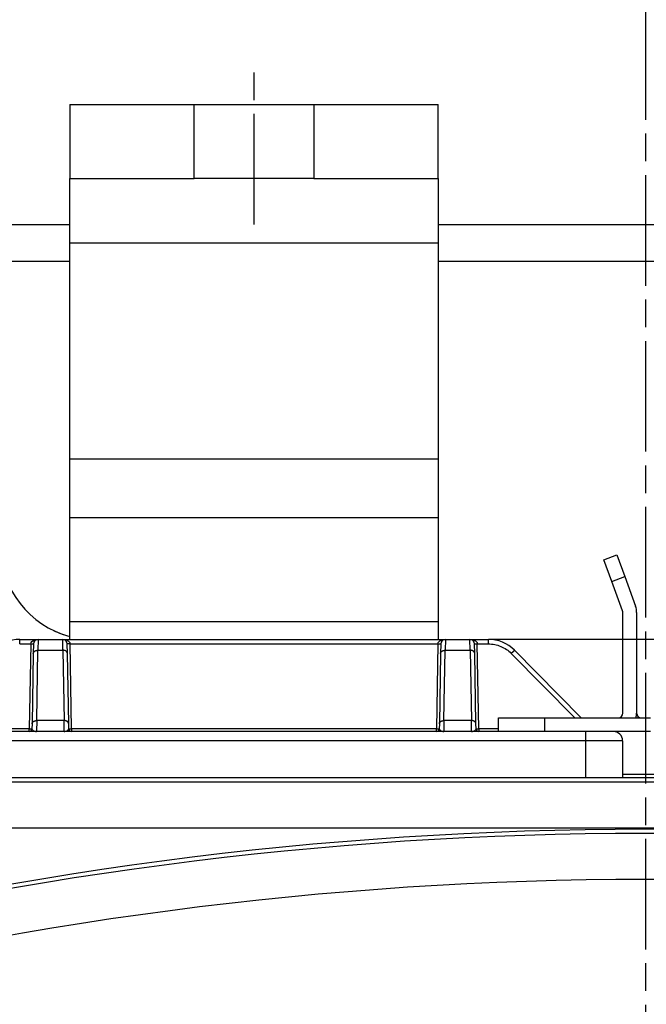
# Model space of a CAD drawing. Extents: x 61 to 4140, y 67 to 2910.
# Drawn here: x 2641 to 2709, y 1835 to 1941 of the extents above; entities that cross this region are included whole.
import ezdxf

# ---------------------------------------------------------------- set-up
doc = ezdxf.new("R2010")
doc.units = 0
doc.header["$MEASUREMENT"] = 0
doc.linetypes.add('CENTERLINE', pattern=[30, 12, -1.5, 3, -1.5, 12])
for name, color, linetype in [('V0L1', 7, 'CONTINUOUS'), ('V1L1', 7, 'CONTINUOUS'), ('V1L204', 7, 'CONTINUOUS'), ('V1L219', 7, 'CONTINUOUS'), ('V1L226', 7, 'CONTINUOUS')]:
    doc.layers.add(name, color=color, linetype=linetype)
doc.styles.get("Standard").update_dxf_attribs({"font": 'monotxt.shx'})
doc.dimstyles.new('DSTYLE1', dxfattribs={"dimtxt": 25, "dimasz": 30, "dimexe": 10, "dimexo": 0, "dimgap": 10, "dimtad": 1, "dimdec": 1, "dimrnd": 0.1, "dimzin": 11, "dimdsep": 46, "dimtxsty": 'STANDARD', "dimcen": 0.09, "dimadec": 0, "dimazin": 0, "dimtp": 1, "dimtm": 1, "dimtfac": 1, "dimtdec": 4, "dimtofl": 0, "dimtmove": 0, "dimatfit": 3, "dimfxl": 1, "dimtolj": 1, "dimtzin": 0, "dimarcsym": 0})

# ---------------------------------------------------------------- blocks, each defined once
blk = doc.blocks.new('_AH13')
at = {"layer": 'V0L1', "color": 0, "linetype": 'Continuous'}
blk.add_solid([(0, 0), (-1, 0.166667), (-1, -0.166667), (0, 0)], dxfattribs=at)
blk = doc.blocks.new('*D48')
at = {"layer": 'V1L1', "color": 1, "linetype": 'Continuous'}
for p, q in [((2122.603, 1891.0911), (2122.603, 2043.9269)), ((2830.603, 1907.0911), (2830.603, 2043.9269)), ((2122.603, 2033.9269), (2476.603, 2033.9269)), ((2830.603, 2033.9269), (2476.603, 2033.9269))]:
    blk.add_line(p, q, dxfattribs=at)
at = {"layer": 'V1L1', "color": 1, "xscale": 30, "yscale": 30, "zscale": 30}
for p, rotation in [((2122.603, 2033.9269), 540), ((2830.603, 2033.9269), 360)]:
    blk.add_blockref('_AH13', p, dxfattribs=dict(at, rotation=rotation))
at = {"layer": 'V1L1', "color": 1, "linetype": 'Continuous', "width": 0.8}
blk.add_text('708', height=25, rotation=360, dxfattribs=at).set_placement((2446.603, 2043.9279))

msp = doc.modelspace()

# ---------------------------------------------------------------- linework, layer by layer
at = {"layer": 'V1L1', "color": 1, "linetype": 'CENTERLINE'}
for p, q in [((2708.578, 1960.4487), (2708.578, 1232.8971)), ((2666.078, 1919.0911), (2666.078, 1937.0911))]:
    msp.add_line(p, q, dxfattribs=at)
at = {"layer": 'V1L204', "color": 1, "linetype": 'Continuous'}
for p, q in [((2646.078, 1932.0911), (2659.5778, 1932.0911)), ((2646.078, 1932.0911), (2646.078, 1924.0911)), ((2672.5778, 1932.0911), (2686.078, 1932.0911)), ((2686.078, 1924.0911), (2686.078, 1932.0911)), ((2646.078, 1924.0911), (2659.578, 1924.0911)), ((2646.078, 1917.0911), (2646.078, 1924.0911)), ((2672.578, 1924.0911), (2686.078, 1924.0911)), ((2686.078, 1924.0911), (2686.078, 1917.0911)), ((2646.078, 1893.6665), (2646.078, 1917.0911)), ((2686.078, 1917.0911), (2686.078, 1893.6665)), ((2646.078, 1887.2549), (2646.078, 1893.6665)), ((2686.078, 1893.6665), (2686.078, 1887.2549)), ((2646.078, 1876.0257), (2646.078, 1887.2549)), ((2686.078, 1887.2549), (2686.078, 1876.0257)), ((2706.3155, 1880.893), (2707.4824, 1877.687)), ((2706.0728, 1877.1739), (2704.9059, 1880.38)), ((2706.103, 1866.0911), (2706.103, 1877.0029)), ((2646.078, 1874.0911), (2646.078, 1876.0257)), ((2686.078, 1876.0257), (2686.078, 1874.0911)), ((2725.6465, 1874.0911), (2691.5094, 1874.0911)), ((2597.5763, 1859.0911), (2819.5797, 1859.0911))]:
    msp.add_line(p, q, dxfattribs=at)
at = {"layer": 'V1L204', "color": 30, "linetype": 'Continuous'}
for p, q in [((2659.578, 1932.0911), (2672.578, 1932.0911)), ((2659.578, 1924.0911), (2659.578, 1932.0911)), ((2672.5778, 1932.0911), (2672.5778, 1924.0911)), ((2672.578, 1924.0911), (2659.578, 1924.0911)), ((2539.078, 1919.0911), (2646.078, 1919.0911)), ((2686.078, 1919.0911), (2731.078, 1919.0911)), ((2704.0509, 1882.7292), (2705.4604, 1883.2423)), ((2705.4604, 1883.2423), (2706.3155, 1880.893)), ((2704.9059, 1880.38), (2704.0509, 1882.7292)), ((2692.603, 1865.5911), (2697.603, 1865.5911)), ((2692.603, 1864.0911), (2692.603, 1865.5911)), ((2697.603, 1865.5911), (2709.103, 1865.5911)), ((2697.603, 1864.0911), (2692.603, 1864.0911)), ((2709.103, 1864.0911), (2697.603, 1864.0911))]:
    msp.add_line(p, q, dxfattribs=at)
at = {"layer": 'V1L204', "color": 6, "linetype": 'Continuous'}
msp.add_line((2707.603, 1877.0029), (2707.603, 1866.0911), dxfattribs=at)
at = {"layer": 'V1L204', "color": 40, "linetype": 'Continuous'}
for p, q in [((2640.6466, 1874.0911), (2642.6439, 1874.0911)), ((2642.144, 1873.5998), (2642.1258, 1872.5622)), ((2642.6439, 1874.0911), (2645.3121, 1874.0911)), ((2645.3121, 1874.0911), (2686.8439, 1874.0911)), ((2645.8301, 1872.5622), (2645.812, 1873.5998)), ((2686.344, 1873.5998), (2686.3258, 1872.5622)), ((2686.8439, 1874.0911), (2689.5121, 1874.0911)), ((2689.5121, 1874.0911), (2691.5093, 1874.0911)), ((2690.0301, 1872.5622), (2690.012, 1873.5998)), ((2642.1258, 1872.5622), (2641.9927, 1864.9338)), ((2645.9633, 1864.9338), (2645.8301, 1872.5622)), ((2686.3258, 1872.5622), (2686.1927, 1864.9338)), ((2690.1633, 1864.9338), (2690.0301, 1872.5622)), ((2701.593, 1865.5911), (2694.3519, 1872.9053)), ((2641.9927, 1864.9338), (2641.9831, 1864.3858)), ((2645.9728, 1864.3858), (2645.9633, 1864.9338)), ((2686.1927, 1864.9338), (2686.1831, 1864.3858)), ((2690.1728, 1864.3858), (2690.1633, 1864.9338))]:
    msp.add_line(p, q, dxfattribs=at)
at = {"layer": 'V1L204', "color": 110, "linetype": 'Continuous'}
for p, q in [((2692.603, 1864.0911), (2630.078, 1864.0911)), ((2706.078, 1863.0911), (2706.078, 1859.0911))]:
    msp.add_line(p, q, dxfattribs=at)
at = {"layer": 'V1L204', "color": 1, "linetype": 'Continuous'}
for centre, radius, start, end in [((2648.603, 1884.0911), 10, 180, 255.3745), ((2648.578, 1884.0911), 10, 244.80807, 255.52249), ((2708.578, 1452.9127), 400.57609, 74.907214, 105.09279)]:
    msp.add_arc(centre, radius, start, end, dxfattribs=at)
at = {"layer": 'V1L204', "color": 30, "linetype": 'Continuous'}
for centre, radius, start, end in [((2705.603, 1877.0029), 2, 0, 20), ((2705.603, 1877.0029), 0.5, 0, 20), ((2705.603, 1866.0911), 0.5, 270, 360), ((2705.603, 1866.0911), 2, 345.52249, 360), ((2708.103, 1866.0911), 0.5, 180, 270)]:
    msp.add_arc(centre, radius, start, end, dxfattribs=at)
at = {"layer": 'V1L204', "color": 40, "linetype": 'Continuous'}
for centre, radius, start, end in [((2640.6466, 1870.0911), 4, 90, 135.28792), ((2642.6439, 1873.5911), 0.5, 90, 179), ((2645.3121, 1873.5911), 0.5, 1, 90), ((2686.8439, 1873.5911), 0.5, 90, 179), ((2689.5121, 1873.5911), 0.5, 1, 90), ((2691.5093, 1870.0911), 4, 44.712084, 90)]:
    msp.add_arc(centre, radius, start, end, dxfattribs=at)
at = {"layer": 'V1L204', "color": 110, "linetype": 'Continuous'}
for centre, radius, start, end in [((2641.6832, 1864.3911), 0.3, 270, 359), ((2646.2728, 1864.3911), 0.3, 181, 270), ((2685.8832, 1864.3911), 0.3, 270, 359), ((2690.4728, 1864.3911), 0.3, 181, 270), ((2705.078, 1863.0911), 1, 0, 90)]:
    msp.add_arc(centre, radius, start, end, dxfattribs=at)
at = {"layer": 'V1L219', "color": 40, "linetype": 'Continuous'}
for p, q in [((2640.6466, 1873.5998), (2640.6466, 1874.0911)), ((2640.6466, 1873.5998), (2641.844, 1873.5998)), ((2642.6439, 1874.0912), (2642.6259, 1872.9052)), ((2645.3301, 1872.9052), (2645.3121, 1874.0912)), ((2646.112, 1873.5998), (2686.044, 1873.5998)), ((2686.8438, 1874.0912), (2686.8258, 1872.9052)), ((2689.5303, 1872.9052), (2689.512, 1874.0912)), ((2690.312, 1873.5998), (2691.5093, 1873.5998)), ((2691.5093, 1873.5998), (2691.5093, 1874.0911)), ((2642.4926, 1865.2769), (2642.6258, 1872.9053)), ((2642.6258, 1872.9053), (2645.3302, 1872.9053)), ((2645.3302, 1872.9053), (2645.4633, 1865.2769)), ((2686.6926, 1865.2769), (2686.8258, 1872.9053)), ((2686.8258, 1872.9053), (2689.5302, 1872.9053)), ((2689.5302, 1872.9053), (2689.6633, 1865.2769)), ((2693.9966, 1872.5622), (2700.898, 1865.5911)), ((2642.4927, 1865.2769), (2642.4693, 1864.0912)), ((2645.4633, 1865.2769), (2642.4926, 1865.2769)), ((2645.4866, 1864.0912), (2645.4633, 1865.2769)), ((2686.6926, 1865.2769), (2686.6693, 1864.0912)), ((2689.6633, 1865.2769), (2686.6926, 1865.2769)), ((2689.6866, 1864.0912), (2689.6632, 1865.2769))]:
    msp.add_line(p, q, dxfattribs=at)
at = {"layer": 'V1L219', "color": 110, "linetype": 'Continuous'}
for p, q in [((2641.844, 1873.5998), (2641.6832, 1864.3858)), ((2646.2728, 1864.3858), (2646.112, 1873.5998)), ((2686.044, 1873.5998), (2685.8832, 1864.3858)), ((2690.4728, 1864.3858), (2690.312, 1873.5998)), ((2641.6832, 1864.3858), (2629.9501, 1864.3858)), ((2641.6832, 1864.0911), (2641.6832, 1864.3858)), ((2646.2728, 1864.3858), (2646.2728, 1864.0911)), ((2685.8832, 1864.3858), (2646.2728, 1864.3858)), ((2685.8832, 1864.0911), (2685.8832, 1864.3858)), ((2690.4728, 1864.3858), (2690.4728, 1864.0911)), ((2692.603, 1864.3858), (2690.4728, 1864.3858)), ((2702.078, 1863.0911), (2702.078, 1864.0911)), ((2702.078, 1863.0911), (2630.078, 1863.0911)), ((2706.078, 1863.0911), (2702.078, 1863.0911)), ((2702.078, 1859.0911), (2702.078, 1863.0911))]:
    msp.add_line(p, q, dxfattribs=at)
at = {"layer": 'V1L219', "color": 1, "linetype": 'Continuous'}
for p, q in [((2598.051, 1858.6163), (2819.1049, 1858.6163)), ((2819.1049, 1853.618), (2598.051, 1853.618))]:
    msp.add_line(p, q, dxfattribs=at)
at = {"layer": 'V1L219', "color": 110, "linetype": 'Continuous'}
for points in [[(2641.8439, 1873.5998), (2641.8582, 1873.5995, 0.000222978), (2641.8727, 1873.5993, 0.000212714), (2641.8874, 1873.5991, 0.000211544), (2641.9022, 1873.5989, 0.000223627), (2641.9171, 1873.5987, 0.000232637), (2641.9321, 1873.5985, 0.000241536), (2641.9469, 1873.5983, 0.000251515), (2641.9617, 1873.5982, 0.000265341), (2641.9763, 1873.598, 0.000280266), (2641.9906, 1873.5979, 0.000298364), (2642.0046, 1873.5978, 0.000319171), (2642.0183, 1873.5977, 0.000344016), (2642.0314, 1873.5977, 0.000374134), (2642.044, 1873.5976, 0.000409953), (2642.0561, 1873.5976, 0.0004532), (2642.0675, 1873.5976, 0.000502432), (2642.0781, 1873.5977, 0.000572614), (2642.0881, 1873.5977, 0.000663848), (2642.0973, 1873.5978, 0.000758364), (2642.1056, 1873.5979, 0.000838561), (2642.1132, 1873.598, 0.001089198), (2642.1199, 1873.5982, 0.001585755), (2642.1257, 1873.5983, 0.001665576), (2642.1307, 1873.5985, 0.000876291), (2642.1348, 1873.5986, 0.00321052), (2642.1383, 1873.5989, 0.011318743), (2642.1413, 1873.5993, 0.016259553), (2642.144, 1873.5998, 0.019525607)], [(2646.112, 1873.5998), (2646.0977, 1873.5995, -0.000222977), (2646.0832, 1873.5993, -0.000212713), (2646.0686, 1873.5991, -0.000211543), (2646.0537, 1873.5989, -0.000223626), (2646.0388, 1873.5987, -0.000232637), (2646.0239, 1873.5985, -0.000241536), (2646.009, 1873.5983, -0.000251514), (2645.9942, 1873.5982, -0.000265341), (2645.9797, 1873.598, -0.000280265), (2645.9653, 1873.5979, -0.000298363), (2645.9513, 1873.5978, -0.000319171), (2645.9377, 1873.5977, -0.000344016), (2645.9245, 1873.5977, -0.000374133), (2645.9119, 1873.5976, -0.000409952), (2645.8999, 1873.5976, -0.0004532), (2645.8885, 1873.5976, -0.000502432), (2645.8778, 1873.5977, -0.000572614), (2645.8679, 1873.5977, -0.000663848), (2645.8587, 1873.5978, -0.000758365), (2645.8503, 1873.5979, -0.000838563), (2645.8428, 1873.598, -0.001089201), (2645.8361, 1873.5982, -0.001585762), (2645.8302, 1873.5983, -0.001665585), (2645.8252, 1873.5985, -0.000876297), (2645.8211, 1873.5986, -0.003210546), (2645.8177, 1873.5989, -0.0113189), (2645.8146, 1873.5993, -0.016259972), (2645.8119, 1873.5998, -0.019526378)], [(2686.0439, 1873.5998), (2686.0582, 1873.5995, 0.000222901), (2686.0727, 1873.5993, 0.000212643), (2686.0874, 1873.5991, 0.000211477), (2686.1022, 1873.5989, 0.000223561), (2686.1171, 1873.5987, 0.000232573), (2686.132, 1873.5985, 0.000241474), (2686.1469, 1873.5983, 0.000251456), (2686.1617, 1873.5982, 0.000265284), (2686.1763, 1873.598, 0.000280212), (2686.1906, 1873.5979, 0.000298313), (2686.2046, 1873.5978, 0.000319125), (2686.2182, 1873.5977, 0.000343976), (2686.2314, 1873.5977, 0.000374101), (2686.244, 1873.5976, 0.00040993), (2686.256, 1873.5976, 0.000453192), (2686.2674, 1873.5976, 0.000502442), (2686.2781, 1873.5977, 0.000572651), (2686.2881, 1873.5977, 0.000663924), (2686.2972, 1873.5978, 0.000758496), (2686.3056, 1873.5979, 0.000838762), (2686.3131, 1873.598, 0.001089544), (2686.3198, 1873.5982, 0.001586429), (2686.3257, 1873.5983, 0.001666525), (2686.3307, 1873.5985, 0.000876881), (2686.3348, 1873.5986, 0.003213074), (2686.3382, 1873.5989, 0.011334244), (2686.3413, 1873.5993, 0.016301107), (2686.344, 1873.5998, 0.019602078)], [(2690.0119, 1873.5998), (2690.0122, 1873.5995, 0.29262919), (2690.0133, 1873.5993, 0.03883829), (2690.0151, 1873.5991, 0.013950948), (2690.0176, 1873.5989, 0.007551788), (2690.021, 1873.5987, 0.00456179), (2690.0252, 1873.5985, 0.003095411), (2690.0302, 1873.5983, 0.002210083), (2690.036, 1873.5982, 0.001694621), (2690.0428, 1873.598, 0.001324771), (2690.0503, 1873.5979, 0.001081317), (2690.0587, 1873.5978, 0.000892506), (2690.0678, 1873.5977, 0.000759817), (2690.0778, 1873.5977, 0.000652164), (2690.0885, 1873.5976, 0.000572911), (2690.0999, 1873.5976, 0.00050476), (2690.1119, 1873.5976, 0.000451099), (2690.1245, 1873.5977, 0.000410151), (2690.1377, 1873.5977, 0.000380468), (2690.1513, 1873.5978, 0.000341998), (2690.1653, 1873.5979, 0.000300974), (2690.1795, 1873.598, 0.000304878), (2690.1942, 1873.5982, 0.000330832), (2690.2094, 1873.5983, 0.000247405), (2690.2238, 1873.5985, 0.000105087), (2690.237, 1873.5986, 0.000308872), (2690.2537, 1873.5989, 0.000491937), (2690.279, 1873.5993, 0.000245073), (2690.312, 1873.5998, 0.000133629)], [(2641.6831, 1864.3859), (2641.6974, 1864.3857, 0.000228293), (2641.7119, 1864.3855, 0.000217781), (2641.7266, 1864.3852, 0.00021658), (2641.7414, 1864.385, 0.000228948), (2641.7563, 1864.3848, 0.00023817), (2641.7713, 1864.3846, 0.000247277), (2641.7861, 1864.3844, 0.00025749), (2641.8009, 1864.3843, 0.00027164), (2641.8155, 1864.3841, 0.000286915), (2641.8298, 1864.384, 0.000305437), (2641.8438, 1864.3839, 0.000326731), (2641.8575, 1864.3838, 0.000352158), (2641.8706, 1864.3838, 0.00038298), (2641.8832, 1864.3837, 0.000419636), (2641.8953, 1864.3837, 0.000463892), (2641.9066, 1864.3837, 0.000514271), (2641.9173, 1864.3838, 0.000586085), (2641.9273, 1864.3838, 0.00067944), (2641.9365, 1864.3839, 0.000776139), (2641.9448, 1864.384, 0.000858172), (2641.9524, 1864.3841, 0.001114597), (2641.9591, 1864.3843, 0.001622588), (2641.9649, 1864.3844, 0.001704048), (2641.9699, 1864.3846, 0.000896448), (2641.974, 1864.3848, 0.003284002), (2641.9775, 1864.385, 0.011571148), (2641.9806, 1864.3854, 0.01659836), (2641.9832, 1864.3859, 0.019891267)], [(2642.3759, 1864.0912), (2642.3771, 1864.0912, 0.001220697), (2642.3783, 1864.0912, 0.00121989), (2642.3794, 1864.0912, 0.001219332), (2642.3806, 1864.0912, 0.001219262), (2642.3818, 1864.0912, 0.001218993), (2642.3829, 1864.0912, 0.001218654), (2642.3841, 1864.0913, 0.001218223), (2642.3853, 1864.0913, 0.001217834), (2642.3864, 1864.0913, 0.001217473), (2642.3876, 1864.0914, 0.001217238), (2642.3888, 1864.0914, 0.001216514), (2642.3899, 1864.0915, 0.001215434), (2642.3911, 1864.0916, 0.001215775), (2642.3923, 1864.0916, 0.001217426), (2642.3934, 1864.0917, 0.001213837), (2642.3946, 1864.0918, 0.001205888), (2642.3958, 1864.0919, 0.001215712), (2642.3969, 1864.092, 0.001239664), (2642.3981, 1864.0921, 0.001203854), (2642.3993, 1864.0922, 0.001123624), (2642.4004, 1864.0923, 0.001239252), (2642.4016, 1864.0924, 0.00147589), (2642.4028, 1864.0925, 0.001119948), (2642.404, 1864.0927, 0.000385269), (2642.405, 1864.0928, 0.001577695), (2642.4063, 1864.0929, 0.002711221), (2642.4083, 1864.0932, 0.00132478), (2642.4109, 1864.0936, 0.000701901)], [(2645.58, 1864.0912), (2645.5789, 1864.0912, -0.001216394), (2645.5777, 1864.0912, -0.001216148), (2645.5765, 1864.0912, -0.001216173), (2645.5754, 1864.0912, -0.001216661), (2645.5742, 1864.0912, -0.001216975), (2645.573, 1864.0912, -0.001217195), (2645.5718, 1864.0913, -0.001217348), (2645.5707, 1864.0913, -0.001217518), (2645.5695, 1864.0913, -0.001217739), (2645.5683, 1864.0914, -0.001218064), (2645.5672, 1864.0914, -0.001217922), (2645.566, 1864.0915, -0.001217398), (2645.5648, 1864.0916, -0.001218322), (2645.5637, 1864.0916, -0.001220536), (2645.5625, 1864.0917, -0.001217519), (2645.5613, 1864.0918, -0.001210097), (2645.5601, 1864.0919, -0.001220534), (2645.559, 1864.092, -0.001245157), (2645.5578, 1864.0921, -0.00120977), (2645.5566, 1864.0922, -0.001129639), (2645.5555, 1864.0923, -0.001246447), (2645.5543, 1864.0924, -0.00148522), (2645.5531, 1864.0925, -0.001127633), (2645.552, 1864.0927, -0.00038802), (2645.551, 1864.0928, -0.001589374), (2645.5497, 1864.0929, -0.002733738), (2645.5476, 1864.0932, -0.001336834), (2645.545, 1864.0936, -0.000708542)], [(2645.9727, 1864.3859), (2645.9731, 1864.3857, 0.29425317), (2645.9741, 1864.3855, 0.039703778), (2645.9759, 1864.3852, 0.014278052), (2645.9785, 1864.385, 0.007730452), (2645.9818, 1864.3848, 0.004669934), (2645.986, 1864.3846, 0.003168796), (2645.991, 1864.3844, 0.002262451), (2645.9969, 1864.3843, 0.001734747), (2646.0036, 1864.3841, 0.001356117), (2646.0111, 1864.384, 0.001106885), (2646.0195, 1864.3839, 0.000913597), (2646.0287, 1864.3838, 0.000777762), (2646.0386, 1864.3838, 0.000667558), (2646.0493, 1864.3837, 0.000586428), (2646.0607, 1864.3837, 0.000516664), (2646.0727, 1864.3837, 0.000461733), (2646.0853, 1864.3838, 0.000419815), (2646.0985, 1864.3838, 0.00038943), (2646.1121, 1864.3839, 0.000350051), (2646.1261, 1864.384, 0.000308059), (2646.1403, 1864.3841, 0.000312052), (2646.155, 1864.3843, 0.000338614), (2646.1703, 1864.3844, 0.000253223), (2646.1847, 1864.3846, 0.000107558), (2646.1978, 1864.3848, 0.000316133), (2646.2145, 1864.385, 0.000503497), (2646.2399, 1864.3854, 0.00025083), (2646.2728, 1864.3859, 0.000136768)], [(2685.8831, 1864.3859), (2685.8974, 1864.3857, 0.000228213), (2685.9119, 1864.3855, 0.000217709), (2685.9266, 1864.3852, 0.000216513), (2685.9414, 1864.385, 0.000228881), (2685.9563, 1864.3848, 0.000238104), (2685.9712, 1864.3846, 0.000247214), (2685.9861, 1864.3844, 0.000257429), (2686.0009, 1864.3843, 0.000271582), (2686.0155, 1864.3841, 0.000286859), (2686.0298, 1864.384, 0.000305385), (2686.0438, 1864.3839, 0.000326684), (2686.0574, 1864.3838, 0.000352117), (2686.0706, 1864.3838, 0.000382946), (2686.0832, 1864.3837, 0.000419613), (2686.0952, 1864.3837, 0.000463883), (2686.1066, 1864.3837, 0.000514281), (2686.1173, 1864.3838, 0.000586124), (2686.1273, 1864.3838, 0.000679518), (2686.1364, 1864.3839, 0.000776274), (2686.1448, 1864.384, 0.000858377), (2686.1523, 1864.3841, 0.001114952), (2686.159, 1864.3843, 0.001623278), (2686.1649, 1864.3844, 0.001705019), (2686.1699, 1864.3846, 0.000897052), (2686.174, 1864.3848, 0.003286614), (2686.1774, 1864.385, 0.011586982), (2686.1805, 1864.3854, 0.016640707), (2686.1832, 1864.3859, 0.019968917)], [(2686.5759, 1864.0912), (2686.577, 1864.0912, 0.001216968), (2686.5782, 1864.0912, 0.001216647), (2686.5794, 1864.0912, 0.001216593), (2686.5805, 1864.0912, 0.001217008), (2686.5817, 1864.0912, 0.001217244), (2686.5829, 1864.0912, 0.001217389), (2686.5841, 1864.0913, 0.001217464), (2686.5852, 1864.0913, 0.00121756), (2686.5864, 1864.0913, 0.001217704), (2686.5876, 1864.0914, 0.001217954), (2686.5887, 1864.0914, 0.001217734), (2686.5899, 1864.0915, 0.001217137), (2686.5911, 1864.0916, 0.001217982), (2686.5922, 1864.0916, 0.001220122), (2686.5934, 1864.0917, 0.001217028), (2686.5946, 1864.0918, 0.001209535), (2686.5958, 1864.0919, 0.001219891), (2686.5969, 1864.092, 0.001244425), (2686.5981, 1864.0921, 0.001208982), (2686.5993, 1864.0922, 0.001128838), (2686.6004, 1864.0923, 0.001245489), (2686.6016, 1864.0924, 0.001483976), (2686.6028, 1864.0925, 0.001126608), (2686.6039, 1864.0927, 0.000387654), (2686.6049, 1864.0928, 0.001587817), (2686.6062, 1864.0929, 0.002730736), (2686.6083, 1864.0932, 0.001335227), (2686.6109, 1864.0936, 0.000707657)], [(2689.745, 1864.0936), (2689.7461, 1864.0934, 0.001205711), (2689.7473, 1864.0932, 0.00120595), (2689.7485, 1864.0931, 0.001206478), (2689.7496, 1864.0929, 0.001207449), (2689.7508, 1864.0928, 0.001208268), (2689.7519, 1864.0927, 0.001208974), (2689.7531, 1864.0925, 0.001209635), (2689.7543, 1864.0924, 0.001210296), (2689.7554, 1864.0923, 0.001211028), (2689.7566, 1864.0922, 0.001211844), (2689.7578, 1864.0921, 0.001212216), (2689.759, 1864.092, 0.00121219), (2689.7601, 1864.0919, 0.001213625), (2689.7613, 1864.0918, 0.001216329), (2689.7625, 1864.0917, 0.00121384), (2689.7636, 1864.0916, 0.001206933), (2689.7648, 1864.0916, 0.00121786), (2689.766, 1864.0915, 0.001242945), (2689.7671, 1864.0914, 0.001208146), (2689.7683, 1864.0914, 0.001128568), (2689.7695, 1864.0913, 0.001245772), (2689.7706, 1864.0913, 0.001485104), (2689.7718, 1864.0913, 0.001128094), (2689.773, 1864.0912, 0.000388277), (2689.774, 1864.0912, 0.001590799), (2689.7753, 1864.0912, 0.002738426), (2689.7773, 1864.0912, 0.001340091), (2689.78, 1864.0912, 0.000710503)], [(2690.1729, 1864.3857), (2690.1734, 1864.3854, 0.15681717), (2690.1747, 1864.3852, 0.028888294), (2690.1766, 1864.385, 0.011549047), (2690.1793, 1864.3848, 0.006557159), (2690.1828, 1864.3846, 0.004080708), (2690.1871, 1864.3844, 0.002820699), (2690.1922, 1864.3843, 0.002041578), (2690.1982, 1864.3841, 0.001580347), (2690.205, 1864.384, 0.00124517), (2690.2126, 1864.3839, 0.001022282), (2690.221, 1864.3838, 0.0008481), (2690.2302, 1864.3837, 0.000724836), (2690.2402, 1864.3837, 0.000624363), (2690.2509, 1864.3837, 0.000550017), (2690.2623, 1864.3837, 0.000485854), (2690.2742, 1864.3837, 0.000435089), (2690.2868, 1864.3837, 0.000396365), (2690.2999, 1864.3838, 0.000368261), (2690.3135, 1864.3839, 0.000331506), (2690.3273, 1864.384, 0.00029205), (2690.3414, 1864.3841, 0.000296184), (2690.356, 1864.3843, 0.000321763), (2690.3711, 1864.3844, 0.000240769), (2690.3854, 1864.3846, 0.000102165), (2690.3984, 1864.3848, 0.000300956), (2690.415, 1864.385, 0.00047976), (2690.4401, 1864.3854, 0.000239016), (2690.4728, 1864.3859, 0.00013032)]]:
    msp.add_lwpolyline(points, format="xyb", dxfattribs=at)
at = {"layer": 'V1L219', "color": 40, "linetype": 'Continuous'}
for points in [[(2642.1257, 1872.5621), (2642.1266, 1872.5787, -0.018049856), (2642.1286, 1872.5956, -0.017070813), (2642.1318, 1872.6126, -0.016660496), (2642.1363, 1872.6298, -0.017119499), (2642.1422, 1872.6471, -0.017111704), (2642.1493, 1872.6644, -0.016929683), (2642.1578, 1872.6816, -0.016596931), (2642.1677, 1872.6986, -0.016361563), (2642.1791, 1872.7154, -0.015941321), (2642.1917, 1872.7319, -0.015556708), (2642.2057, 1872.7479, -0.015051513), (2642.2211, 1872.7636, -0.014597362), (2642.2377, 1872.7786, -0.014082618), (2642.2555, 1872.793, -0.013624874), (2642.2744, 1872.8068, -0.013093203), (2642.2944, 1872.8197, -0.012568601), (2642.3154, 1872.8319, -0.012187312), (2642.3372, 1872.8432, -0.011930853), (2642.3598, 1872.8536, -0.011253611), (2642.3829, 1872.863, -0.010285176), (2642.4065, 1872.8715, -0.010778287), (2642.4308, 1872.8791, -0.01207275), (2642.456, 1872.8856, -0.009270991), (2642.4799, 1872.8912, -0.003978584), (2642.5017, 1872.8957, -0.011867554), (2642.5293, 1872.8994, -0.019372855), (2642.5713, 1872.9026, -0.009773268), (2642.6259, 1872.9052, -0.005345468)], [(2645.8302, 1872.5621), (2645.8294, 1872.5787, 0.018049834), (2645.8274, 1872.5956, 0.017070789), (2645.8241, 1872.6126, 0.01666047), (2645.8196, 1872.6298, 0.01711947), (2645.8138, 1872.6471, 0.017111673), (2645.8066, 1872.6644, 0.016929652), (2645.7981, 1872.6816, 0.0165969), (2645.7882, 1872.6986, 0.016361532), (2645.7769, 1872.7154, 0.015941291), (2645.7642, 1872.7319, 0.01555668), (2645.7502, 1872.7479, 0.015051488), (2645.7349, 1872.7636, 0.014597338), (2645.7183, 1872.7786, 0.014082597), (2645.7005, 1872.793, 0.013624856), (2645.6815, 1872.8068, 0.013093187), (2645.6616, 1872.8197, 0.012568589), (2645.6406, 1872.8319, 0.012187302), (2645.6188, 1872.8432, 0.011930845), (2645.5962, 1872.8536, 0.011253605), (2645.573, 1872.863, 0.010285173), (2645.5495, 1872.8715, 0.010778285), (2645.5251, 1872.8791, 0.01207275), (2645.4999, 1872.8856, 0.009270993), (2645.476, 1872.8912, 0.003978585), (2645.4543, 1872.8957, 0.011867558), (2645.4266, 1872.8994, 0.019372867), (2645.3847, 1872.9026, 0.009773276), (2645.3301, 1872.9052, 0.005345472)], [(2686.3259, 1872.5621), (2686.3268, 1872.5787, -0.018048915), (2686.3288, 1872.5956, -0.017071382), (2686.332, 1872.6126, -0.016662455), (2686.3365, 1872.6298, -0.017122873), (2686.3423, 1872.6471, -0.017116451), (2686.3495, 1872.6644, -0.016935588), (2686.358, 1872.6816, -0.016603828), (2686.3679, 1872.6986, -0.016369275), (2686.3792, 1872.7154, -0.015949613), (2686.3918, 1872.7319, -0.015565381), (2686.4058, 1872.7479, -0.015060343), (2686.4211, 1872.7636, -0.014606199), (2686.4377, 1872.7786, -0.014091293), (2686.4555, 1872.793, -0.013633297), (2686.4745, 1872.8068, -0.013101228), (2686.4944, 1872.8197, -0.012576163), (2686.5154, 1872.8319, -0.01219443), (2686.5372, 1872.8432, -0.01193756), (2686.5598, 1872.8536, -0.011259631), (2686.5829, 1872.863, -0.010290389), (2686.6065, 1872.8715, -0.010783407), (2686.6308, 1872.8791, -0.012078029), (2686.656, 1872.8856, -0.009274656), (2686.6799, 1872.8912, -0.003980056), (2686.7016, 1872.8957, -0.011871662), (2686.7293, 1872.8994, -0.01937815), (2686.7712, 1872.9026, -0.009775268), (2686.8258, 1872.9052, -0.005346382)], [(2690.0302, 1872.5621), (2690.0293, 1872.5787, 0.018042375), (2690.0273, 1872.5956, 0.017064246), (2690.0241, 1872.6126, 0.016654702), (2690.0196, 1872.6298, 0.017114263), (2690.0138, 1872.6471, 0.017107331), (2690.0066, 1872.6644, 0.016926247), (2689.9981, 1872.6816, 0.016594521), (2689.9882, 1872.6986, 0.01636012), (2689.9769, 1872.7154, 0.015940869), (2689.9642, 1872.7319, 0.015557144), (2689.9502, 1872.7479, 0.015052788), (2689.9349, 1872.7636, 0.01459935), (2689.9183, 1872.7786, 0.014085241), (2689.9005, 1872.793, 0.013628013), (2689.8816, 1872.8068, 0.013096764), (2689.8616, 1872.8197, 0.012572465), (2689.8407, 1872.8319, 0.012191453), (2689.8189, 1872.8432, 0.011935232), (2689.7963, 1872.8536, 0.011258011), (2689.7731, 1872.863, 0.010289386), (2689.7496, 1872.8715, 0.010782865), (2689.7252, 1872.8791, 0.012078035), (2689.7001, 1872.8856, 0.009275139), (2689.6762, 1872.8912, 0.003980378), (2689.6544, 1872.8957, 0.011872935), (2689.6268, 1872.8994, 0.01938166), (2689.5849, 1872.9026, 0.009777651), (2689.5303, 1872.9052, 0.005347837)], [(2693.9966, 1872.5621), (2694.0134, 1872.5787, -0.000158476), (2694.0305, 1872.5956, -0.000151477), (2694.0478, 1872.6126, -0.000150841), (2694.0652, 1872.6298, -0.000159523), (2694.0827, 1872.6471, -0.000166081), (2694.1003, 1872.6644, -0.000172565), (2694.1178, 1872.6816, -0.000179844), (2694.1352, 1872.6986, -0.000189849), (2694.1523, 1872.7154, -0.000200677), (2694.1692, 1872.7319, -0.000213765), (2694.1857, 1872.7479, -0.000228829), (2694.2017, 1872.7636, -0.00024678), (2694.2172, 1872.7786, -0.00026855), (2694.2321, 1872.793, -0.000294419), (2694.2463, 1872.8068, -0.000325656), (2694.2598, 1872.8197, -0.000361208), (2694.2724, 1872.8319, -0.000411881), (2694.2842, 1872.8432, -0.000477778), (2694.2951, 1872.8536, -0.000546025), (2694.3051, 1872.863, -0.000603954), (2694.314, 1872.8715, -0.000785059), (2694.3221, 1872.8791, -0.001144245), (2694.3291, 1872.8856, -0.001202109), (2694.3352, 1872.8912, -0.000630802), (2694.3401, 1872.8957, -0.002320882), (2694.3444, 1872.8994, -0.008217023), (2694.3483, 1872.9026, -0.011909084), (2694.3519, 1872.9052, -0.014505998)], [(2641.9928, 1864.9339), (2641.9936, 1864.9505, -0.018055629), (2641.9956, 1864.9673, -0.017077057), (2641.9989, 1864.9844, -0.016667233), (2642.0034, 1865.0016, -0.017126937), (2642.0092, 1865.0189, -0.017119542), (2642.0163, 1865.0361, -0.016937674), (2642.0248, 1865.0533, -0.016604856), (2642.0347, 1865.0703, -0.016369326), (2642.046, 1865.0871, -0.015948703), (2642.0587, 1865.1036, -0.015563631), (2642.0727, 1865.1197, -0.015057832), (2642.088, 1865.1353, -0.01460306), (2642.1046, 1865.1503, -0.014087622), (2642.1224, 1865.1648, -0.013629214), (2642.1413, 1865.1785, -0.013096838), (2642.1613, 1865.1915, -0.01257158), (2642.1822, 1865.2036, -0.012189674), (2642.204, 1865.2149, -0.011932661), (2642.2267, 1865.2253, -0.011254821), (2642.2498, 1865.2348, -0.010285874), (2642.2733, 1865.2432, -0.010778584), (2642.2977, 1865.2508, -0.012072562), (2642.3229, 1865.2573, -0.009270441), (2642.3467, 1865.2629, -0.00397825), (2642.3685, 1865.2674, -0.011866296), (2642.3961, 1865.2712, -0.019369594), (2642.4381, 1865.2743, -0.00977111), (2642.4927, 1865.2769, -0.00534416)], [(2645.9632, 1864.9339), (2645.9623, 1864.9505, 0.018055607), (2645.9603, 1864.9673, 0.017077032), (2645.9571, 1864.9844, 0.016667207), (2645.9526, 1865.0016, 0.017126908), (2645.9468, 1865.0189, 0.017119511), (2645.9396, 1865.0361, 0.016937642), (2645.9311, 1865.0533, 0.016604825), (2645.9212, 1865.0703, 0.016369294), (2645.9099, 1865.0871, 0.015948673), (2645.8973, 1865.1036, 0.015563603), (2645.8833, 1865.1197, 0.015057806), (2645.868, 1865.1353, 0.014603037), (2645.8514, 1865.1503, 0.014087602), (2645.8336, 1865.1648, 0.013629196), (2645.8146, 1865.1785, 0.013096822), (2645.7947, 1865.1915, 0.012571568), (2645.7737, 1865.2036, 0.012189664), (2645.7519, 1865.2149, 0.011932653), (2645.7293, 1865.2253, 0.011254816), (2645.7062, 1865.2348, 0.01028587), (2645.6826, 1865.2432, 0.010778583), (2645.6583, 1865.2508, 0.012072562), (2645.6331, 1865.2573, 0.009270442), (2645.6092, 1865.2629, 0.003978252), (2645.5875, 1865.2674, 0.0118663), (2645.5598, 1865.2712, 0.019369606), (2645.5179, 1865.2743, 0.009771118), (2645.4633, 1865.2769, 0.005344165)], [(2686.1927, 1864.9339), (2686.1936, 1864.9505, -0.018053427), (2686.1956, 1864.9673, -0.017074654), (2686.1988, 1864.9844, -0.016664622), (2686.2033, 1865.0016, -0.017124038), (2686.2091, 1865.0189, -0.017116471), (2686.2163, 1865.0361, -0.016934529), (2686.2248, 1865.0533, -0.016601723), (2686.2347, 1865.0703, -0.016366243), (2686.246, 1865.0871, -0.015945759), (2686.2586, 1865.1036, -0.015560858), (2686.2726, 1865.1197, -0.015055288), (2686.288, 1865.1353, -0.014600755), (2686.3046, 1865.1503, -0.014085585), (2686.3223, 1865.1648, -0.013627436), (2686.3413, 1865.1785, -0.013095335), (2686.3613, 1865.1915, -0.012570336), (2686.3822, 1865.2036, -0.012188672), (2686.404, 1865.2149, -0.011931877), (2686.4266, 1865.2253, -0.011254276), (2686.4498, 1865.2348, -0.010285536), (2686.4733, 1865.2432, -0.010778402), (2686.4976, 1865.2508, -0.012072563), (2686.5228, 1865.2573, -0.009270603), (2686.5467, 1865.2629, -0.003978359), (2686.5685, 1865.2674, -0.011866723), (2686.5961, 1865.2712, -0.019370774), (2686.638, 1865.2743, -0.009771911), (2686.6926, 1865.2769, -0.005344649)], [(2690.1634, 1864.9339), (2690.1625, 1864.9505, 0.018056545), (2690.1605, 1864.9673, 0.017076459), (2690.1573, 1864.9844, 0.016665243), (2690.1528, 1865.0016, 0.017123528), (2690.1469, 1865.0189, 0.017114758), (2690.1398, 1865.0361, 0.016931731), (2690.1313, 1865.0533, 0.016597922), (2690.1214, 1865.0703, 0.016361577), (2690.11, 1865.0871, 0.015940377), (2690.0974, 1865.1036, 0.015554926), (2690.0834, 1865.1197, 0.015048973), (2690.068, 1865.1353, 0.014594198), (2690.0514, 1865.1503, 0.014078926), (2690.0336, 1865.1648, 0.013620773), (2690.0147, 1865.1785, 0.013088797), (2689.9947, 1865.1915, 0.012564007), (2689.9738, 1865.2036, 0.012182547), (2689.9519, 1865.2149, 0.011925947), (2689.9293, 1865.2253, 0.011248796), (2689.9062, 1865.2348, 0.010280659), (2689.8826, 1865.2432, 0.010773464), (2689.8583, 1865.2508, 0.012067283), (2689.8331, 1865.2573, 0.009266779), (2689.8092, 1865.2629, 0.003976779), (2689.7874, 1865.2674, 0.011862192), (2689.7598, 1865.2712, 0.019364311), (2689.7178, 1865.2743, 0.009769118), (2689.6632, 1865.2769, 0.005343251)]]:
    msp.add_lwpolyline(points, format="xyb", dxfattribs=at)
at = {"layer": 'V1L219', "color": 1, "linetype": 'Continuous'}
for radius in [400.1275, 395.12922]:
    msp.add_arc((2708.578, 1452.9127), radius, 74.957051, 105.04295, dxfattribs=at)
at = {"layer": 'V1L219', "color": 110, "linetype": 'Continuous'}
for points, knots in [([(2641.8439, 1873.5998), (2641.8466, 1873.692), (2641.8925, 1873.7812), (2642.0194, 1873.9115), (2642.0938, 1873.9594), (2642.2469, 1874.0288), (2642.3251, 1874.0527), (2642.4834, 1874.0836), (2642.5637, 1874.0911), (2642.6439, 1874.0912)], [2, 2, 2, 2, 2.9397273, 2.9397273, 3.7517737, 3.7517737, 4.4894194, 4.4894194, 5.2112969, 5.2112969, 5.2112969, 5.2112969]), ([(2645.3121, 1874.0912), (2645.4787, 1874.0911), (2645.6469, 1874.0595), (2645.822, 1873.977), (2645.8492, 1873.9623), (2645.9159, 1873.921), (2645.9538, 1873.8921), (2646.0596, 1873.7882), (2646.1093, 1873.6957), (2646.112, 1873.5998)], [2, 2, 2, 2, 3.5006069, 3.5006069, 3.7870066, 3.7870066, 4.2340516, 4.2340516, 5.2118281, 5.2118281, 5.2118281, 5.2118281]), ([(2686.0439, 1873.5998), (2686.0466, 1873.692), (2686.0925, 1873.7812), (2686.2194, 1873.9115), (2686.2938, 1873.9594), (2686.4469, 1874.0288), (2686.5251, 1874.0527), (2686.6834, 1874.0836), (2686.7637, 1874.0911), (2686.8438, 1874.0912)], [2, 2, 2, 2, 2.9397273, 2.9397273, 3.7517737, 3.7517737, 4.4894194, 4.4894194, 5.2112969, 5.2112969, 5.2112969, 5.2112969]), ([(2689.512, 1874.0912), (2689.5922, 1874.0911), (2689.6726, 1874.0836), (2689.8308, 1874.0527), (2689.9091, 1874.0288), (2690.0622, 1873.9594), (2690.1366, 1873.9115), (2690.2635, 1873.7812), (2690.3094, 1873.692), (2690.312, 1873.5998)], [2, 2, 2, 2, 2.7218775, 2.7218775, 3.4595232, 3.4595232, 4.2715696, 4.2715696, 5.2112969, 5.2112969, 5.2112969, 5.2112969]), ([(2641.9832, 1864.3859), (2641.9825, 1864.349), (2642.0135, 1864.2768), (2642.1518, 1864.1546), (2642.3047, 1864.1027), (2642.4109, 1864.0936)], [2, 2, 2, 2, 3.3560385, 4.6817127, 7.2796246, 7.2796246, 7.2796246, 7.2796246]), ([(2642.4109, 1864.0936), (2642.4203, 1864.093), (2642.4342, 1864.0922), (2642.4527, 1864.0915), (2642.4612, 1864.0912), (2642.4691, 1864.0911), (2642.4693, 1864.0912)], [0, 0, 0, 0, 0.43245675, 0.66540296, 0.84872858, 1, 1, 1, 1]), ([(2645.4866, 1864.0912), (2645.4919, 1864.0911), (2645.5011, 1864.0912), (2645.5146, 1864.0916), (2645.5287, 1864.0924), (2645.5389, 1864.0931), (2645.545, 1864.0936)], [0, 0, 0, 0, 0.27634984, 0.48196181, 0.69298535, 1, 1, 1, 1]), ([(2645.545, 1864.0936), (2645.6512, 1864.1027), (2645.8041, 1864.1546), (2645.9425, 1864.2768), (2645.9735, 1864.349), (2645.9727, 1864.3859)], [2, 2, 2, 2, 4.5981002, 5.9238705, 7.2800089, 7.2800089, 7.2800089, 7.2800089]), ([(2686.1832, 1864.3859), (2686.1825, 1864.349), (2686.2135, 1864.2768), (2686.3518, 1864.1546), (2686.5047, 1864.1027), (2686.6109, 1864.0936)], [2, 2, 2, 2, 3.3560385, 4.6817127, 7.2796246, 7.2796246, 7.2796246, 7.2796246]), ([(2686.6109, 1864.0936), (2686.6203, 1864.093), (2686.6342, 1864.0922), (2686.6527, 1864.0915), (2686.6612, 1864.0912), (2686.6691, 1864.0911), (2686.6693, 1864.0912)], [0, 0, 0, 0, 0.43245675, 0.66540296, 0.84872858, 1, 1, 1, 1]), ([(2689.6866, 1864.0912), (2689.6919, 1864.0911), (2689.7011, 1864.0912), (2689.7146, 1864.0916), (2689.7287, 1864.0924), (2689.7389, 1864.0931), (2689.745, 1864.0936)], [0, 0, 0, 0, 0.27634983, 0.4819618, 0.69298534, 1, 1, 1, 1]), ([(2689.745, 1864.0936), (2689.8512, 1864.1027), (2690.0041, 1864.1546), (2690.1425, 1864.2768), (2690.1735, 1864.349), (2690.1729, 1864.3859)], [2, 2, 2, 2, 4.5981002, 5.9238705, 7.2800089, 7.2800089, 7.2800089, 7.2800089])]:
    msp.add_open_spline(points, degree=3, knots=knots, dxfattribs=at)
msp.add_open_spline([(2642.4254, 1874.0385), (2642.4943, 1874.0847), (2642.5692, 1874.0911), (2642.6439, 1874.0912)], degree=3, dxfattribs=at)
at = {"layer": 'V1L219', "color": 40, "linetype": 'Continuous'}
msp.add_open_spline([(2691.5094, 1873.5998), (2691.9702, 1873.5998), (2692.8926, 1873.4155), (2693.6724, 1872.8897), (2693.9966, 1872.5621)], degree=3, knots=[2, 2, 2, 2, 3.7743965, 5.5488, 5.5488, 5.5488, 5.5488], dxfattribs=at)
at = {"layer": 'V1L226', "color": 1, "linetype": 'Continuous'}
for p, q in [((2646.078, 1917.0911), (2686.078, 1917.0911)), ((2646.078, 1893.6665), (2686.078, 1893.6665)), ((2686.078, 1887.2549), (2646.078, 1887.2549)), ((2646.078, 1876.0257), (2686.078, 1876.0257)), ((2706.078, 1859.4611), (2711.078, 1859.4611))]:
    msp.add_line(p, q, dxfattribs=at)
at = {"layer": 'V1L226', "color": 30, "linetype": 'Continuous'}
for p, q in [((2646.078, 1915.0911), (2539.078, 1915.0911)), ((2731.078, 1915.0911), (2686.078, 1915.0911)), ((2704.9059, 1880.38), (2706.3155, 1880.893)), ((2697.603, 1865.5911), (2697.603, 1864.0911))]:
    msp.add_line(p, q, dxfattribs=at)

# ---------------------------------------------------------------- dimensions: what is measured, and where the dimension line sits
at = {"layer": 'V1L1', "color": 1, "linetype": 'Continuous'}
dim = msp.add_linear_dim(base=(2122.603, 2033.9269), p1=(2830.603, 1907.0911), p2=(2122.603, 1891.0911), dimstyle='DSTYLE1', override={"dimblk": '_AH13', "dimsah": 0}, dxfattribs=at)
dim.commit()
dim.dimension.update_dxf_attribs({"geometry": '*D48', "text_midpoint": (2476.603, 2056.4279), "dimtype": 160})

doc.saveas('drawing.dxf')
